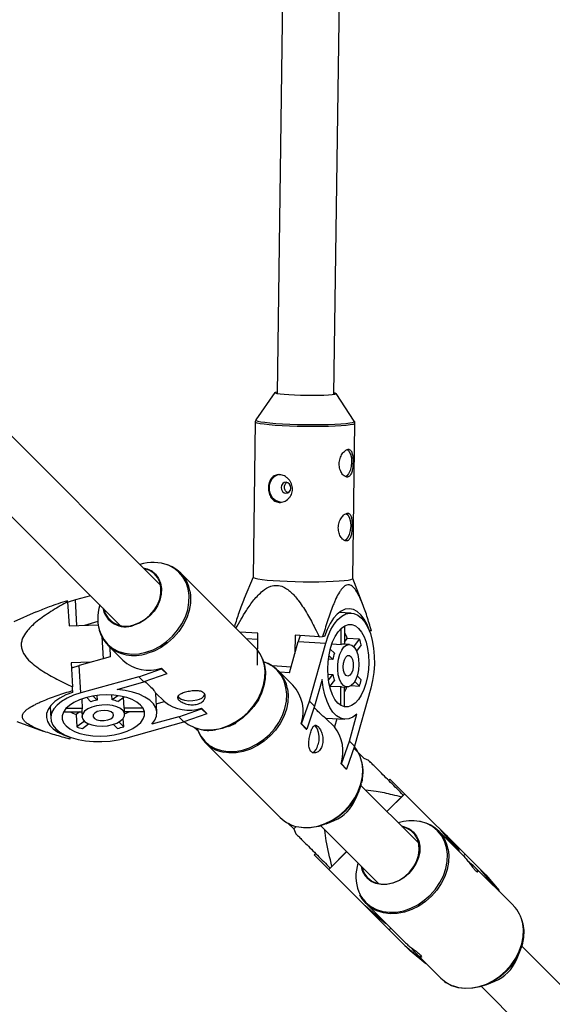
# Model space of a CAD drawing. Units: millimetres. Extents: x -4350 to 4350, y -4350 to 4350.
# Drawn here: x 1742 to 1891, y -1888 to -1611 of the extents above; entities that cross this region are included whole.
import ezdxf

# ---------------------------------------------------------------- set-up
doc = ezdxf.new("R2010")
doc.units = ezdxf.units.MM

msp = doc.modelspace()

# ---------------------------------------------------------------- linework, layer by layer
at = {"color": 7, "linetype": 'Continuous', "lineweight": 25}
for p, q in [((1824.74, -940.07), (1813.88, -1716.12)), ((1829.88, -1716.34), (1840.64, -947.79)), ((1781.17, -1769.86), (1622.81, -1611.5)), ((1611.5, -1622.81), (1769.86, -1781.17)), ((1813.3, -1715.83), (1807.97, -1723.46)), ((1835.58, -1723.84), (1830.47, -1716.07)), ((1807.77, -1724.07), (1807.16, -1767.62)), ((1807.98, -1723.44), (1807.97, -1723.46)), ((1835.16, -1768.02), (1835.77, -1724.46)), ((1835.58, -1723.84), (1835.57, -1723.82)), ((1807.73, -1787.36), (1786.79, -1766.43)), ((1807.16, -1767.61), (1804.63, -1773.65)), ((1838.1, -1775.63), (1835.16, -1768)), ((1755.09, -1774.55), (1755.48, -1781.3)), ((1761.52, -1772.84), (1757.25, -1774.03)), ((1746.23, -1777.42), (1739.97, -1780.15)), ((1834.75, -1777.73), (1831.33, -1777.53)), ((1763.54, -1780.12), (1759.8, -1781.17)), ((1755.48, -1781.3), (1763.65, -1781.05)), ((1808.54, -1783.35), (1803.41, -1783.05)), ((1831.87, -1786.6), (1831.89, -1782.04)), ((1832.84, -1781.35), (1832.82, -1786.44)), ((1839.83, -1782.74), (1839.81, -1782.74)), ((1840.37, -1782.67), (1839.83, -1782.74)), ((1808.41, -1792.32), (1808.54, -1783.35)), ((1817.38, -1794.46), (1819.82, -1785.72)), ((1818.95, -1783.96), (1818.88, -1789.09)), ((1825.7, -1784.36), (1818.95, -1783.96)), ((1820.36, -1784.04), (1819.82, -1785.72)), ((1819.82, -1785.72), (1827.55, -1786.17)), ((1825.7, -1784.36), (1826.69, -1784.35)), ((1827.23, -1784.28), (1826.69, -1784.35)), ((1832.82, -1785.92), (1833.62, -1784.88)), ((1837.09, -1785.08), (1833.62, -1784.88)), ((1835.48, -1787.19), (1837.09, -1785.08)), ((1766.43, -1786.79), (1770.56, -1790.92)), ((1766.91, -1787.27), (1767.07, -1789.99)), ((1823, -1802.45), (1827.55, -1786.17)), ((1828.84, -1787.84), (1830.02, -1789.02)), ((1831.87, -1786.6), (1829.26, -1786.44)), ((1834.23, -1786.52), (1832.67, -1786.43)), ((1837.55, -1786.64), (1836.22, -1788.39)), ((1767.07, -1789.99), (1758.33, -1792.43)), ((1829.55, -1790.74), (1828.3, -1790.67)), ((1829.55, -1790.74), (1828.45, -1789.64)), ((1761.47, -1791.55), (1756.09, -1791.71)), ((1756.09, -1791.71), (1756.49, -1798.46)), ((1758.78, -1800.15), (1758.33, -1792.43)), ((1775.05, -1795.6), (1781.48, -1793.37)), ((1781.47, -1793.24), (1782.93, -1794.69)), ((1781.48, -1793.37), (1781.47, -1793.24)), ((1781.48, -1793.37), (1782.94, -1794.82)), ((1818.32, -1797.95), (1814.19, -1793.82)), ((1775.05, -1795.6), (1758.78, -1800.15)), ((1776.51, -1797.06), (1775.05, -1795.6)), ((1782.94, -1794.82), (1776.51, -1797.06)), ((1782.94, -1794.82), (1782.93, -1794.69)), ((1817.38, -1794.46), (1814.67, -1794.3)), ((1826.56, -1796.37), (1824.45, -1803.9)), ((1828.16, -1794.92), (1829.53, -1795)), ((1828.33, -1796.57), (1829.53, -1795)), ((1829.99, -1796.56), (1828.66, -1798.31)), ((1837.03, -1798.23), (1835.71, -1796.9)), ((1836.37, -1795.37), (1837.51, -1796.51)), ((1756.5, -1799.45), (1756.47, -1799.99)), ((1756.5, -1799.45), (1756.49, -1798.46)), ((1768.98, -1799.16), (1776.51, -1797.06)), ((1828.73, -1798.21), (1831.82, -1798.39)), ((1831.8, -1803.64), (1831.82, -1798.39)), ((1831.97, -1798.41), (1833.53, -1798.5)), ((1832.77, -1798.45), (1832.74, -1803.85)), ((1834.72, -1798.09), (1837.03, -1798.23)), ((1840.22, -1798.85), (1835.67, -1815.12)), ((1759.05, -1801.87), (1759.2, -1804.48)), ((1760.44, -1801.44), (1761.63, -1802.63)), ((1763.34, -1802.15), (1762.25, -1801.05)), ((1763.27, -1800.9), (1763.34, -1802.15)), ((1767.6, -1802.13), (1767.52, -1800.77)), ((1769.18, -1800.93), (1767.6, -1802.13)), ((1769.17, -1802.6), (1770.92, -1801.26)), ((1771, -1804.43), (1770.82, -1801.34)), ((1779.79, -1800.12), (1782.27, -1802.6)), ((1779.79, -1800.12), (1779.81, -1800.31)), ((1780.12, -1805.56), (1779.81, -1800.31)), ((1808.63, -1802.42), (1809.53, -1800.24)), ((1820.76, -1808.87), (1823, -1802.45)), ((1823, -1802.45), (1824.45, -1803.9)), ((1750.14, -1803.95), (1750.34, -1807.35)), ((1759.2, -1804.48), (1754.64, -1804.5)), ((1759.03, -1805.28), (1759.13, -1806.84)), ((1776.25, -1804.41), (1771, -1804.43)), ((1771.1, -1806.14), (1771.01, -1804.58)), ((1779.98, -1803.24), (1782.27, -1802.6)), ((1786.27, -1806.82), (1792.7, -1804.59)), ((1792.69, -1804.46), (1794.15, -1805.91)), ((1792.7, -1804.59), (1792.69, -1804.46)), ((1792.7, -1804.59), (1794.15, -1806.04)), ((1824.45, -1803.9), (1822.22, -1810.33)), ((1753.95, -1805.45), (1759.04, -1805.42)), ((1758.53, -1805.43), (1757.48, -1806.22)), ((1757.48, -1806.22), (1757.68, -1809.69)), ((1759.79, -1808.09), (1757.68, -1809.69)), ((1770.83, -1809.64), (1770.7, -1807.32)), ((1771.06, -1805.37), (1776.46, -1805.35)), ((1786.27, -1806.82), (1778.74, -1808.93)), ((1787.73, -1808.28), (1786.27, -1806.82)), ((1794.15, -1806.04), (1787.73, -1808.28)), ((1794.15, -1806.04), (1794.15, -1805.91)), ((1827.52, -1807.19), (1830, -1809.67)), ((1827.52, -1807.19), (1827.7, -1807.2)), ((1827.7, -1807.2), (1832.95, -1807.51)), ((1830.64, -1807.38), (1830, -1809.67)), ((1834.22, -1813.67), (1836.32, -1806.13)), ((1740.8, -1808.14), (1748.18, -1810.84)), ((1759.25, -1810.16), (1760.99, -1808.83)), ((1767.97, -1808.97), (1769.12, -1810.12)), ((1770.83, -1809.64), (1769.51, -1808.31)), ((1771.45, -1812.83), (1787.73, -1808.28)), ((1800.24, -1809.53), (1802.42, -1808.63)), ((1822.09, -1810.32), (1820.63, -1808.87)), ((1820.63, -1808.87), (1820.76, -1808.87)), ((1822.22, -1810.33), (1820.76, -1808.87)), ((1822.09, -1810.32), (1822.22, -1810.33)), ((1755.73, -1812.57), (1755.7, -1813.11)), ((1755.73, -1812.56), (1755.73, -1812.57)), ((1793.82, -1814.19), (1814.76, -1835.12)), ((1831.98, -1820.09), (1834.22, -1813.67)), ((1835.67, -1815.12), (1833.44, -1821.55)), ((1834.22, -1813.67), (1835.67, -1815.12)), ((1838.35, -1818.56), (1835.48, -1815.68)), ((1839.68, -1819.12), (1838.35, -1818.56)), ((1833.31, -1821.54), (1831.85, -1820.09)), ((1831.85, -1820.09), (1831.98, -1820.09)), ((1833.44, -1821.55), (1831.98, -1820.09)), ((1833.31, -1821.54), (1833.44, -1821.55)), ((1845.6, -1824.32), (1845.21, -1824.71)), ((1872.56, -1851.27), (1845.6, -1824.32)), ((1853.69, -1842.38), (1837.46, -1826.14)), ((1835.96, -1829.97), (1836.93, -1827.64)), ((1849.31, -1828.81), (1844.72, -1833.4)), ((1816.94, -1836.74), (1818.56, -1838.35)), ((1818.56, -1838.35), (1819.27, -1837.64)), ((1818.56, -1838.35), (1819.12, -1839.68)), ((1826.14, -1837.46), (1842.38, -1853.69)), ((1827.64, -1836.93), (1829.97, -1835.96)), ((1866.06, -1845.69), (1859.32, -1838.95)), ((1863.55, -1842.97), (1859.88, -1838.6)), ((1861.34, -1840.05), (1865.01, -1844.43)), ((1863.45, -1843.08), (1863.55, -1842.97)), ((1865.01, -1844.43), (1863.55, -1842.97)), ((1824.71, -1845.21), (1824.32, -1845.6)), ((1851.27, -1872.56), (1824.32, -1845.6)), ((1833.4, -1844.72), (1828.81, -1849.31)), ((1864.9, -1844.54), (1865.01, -1844.43)), ((1866.21, -1845.86), (1866.67, -1845.39)), ((1880.25, -1859.88), (1869.37, -1849.01)), ((1874.77, -1854.19), (1871.1, -1849.82)), ((1872.56, -1851.27), (1876.23, -1855.65)), ((1874.66, -1854.3), (1874.77, -1854.19)), ((1876.23, -1855.65), (1874.77, -1854.19)), ((1837, -1856.41), (1837.13, -1856.72)), ((1876.12, -1855.76), (1876.23, -1855.65)), ((1838.6, -1859.88), (1842.97, -1863.55)), ((1838.95, -1859.32), (1849.8, -1870.17)), ((1844.43, -1865.01), (1840.05, -1861.34)), ((1842.97, -1863.55), (1843.08, -1863.45)), ((1842.97, -1863.55), (1844.43, -1865.01)), ((1844.43, -1865.01), (1844.54, -1864.9)), ((1845.39, -1866.67), (1845.85, -1866.21)), ((1849.82, -1871.1), (1854.19, -1874.77)), ((1995.64, -1984.32), (1882.59, -1871.27)), ((1855.65, -1876.23), (1851.27, -1872.56)), ((1853.12, -1873.49), (1859.88, -1880.25)), ((1881.09, -1875.09), (1882.05, -1872.76)), ((1854.19, -1874.77), (1854.3, -1874.66)), ((1854.19, -1874.77), (1855.65, -1876.23)), ((1855.65, -1876.23), (1855.76, -1876.12)), ((1871.27, -1882.59), (1984.32, -1995.64)), ((1872.76, -1882.05), (1875.09, -1881.09))]:
    msp.add_line(p, q, dxfattribs=at)
at = {"color": 8, "linetype": 'Continuous', "lineweight": 25}
for p, q in [((1757.67, -1781.23), (1757.25, -1774.03)), ((1764.66, -1784.31), (1765.03, -1790.56)), ((1805.23, -1784.86), (1808.52, -1785.06)), ((1817.82, -1792.87), (1812.62, -1792.57)), ((1844.75, -1833.43), (1849.73, -1828.45)), ((1828.45, -1849.73), (1833.43, -1844.75))]:
    msp.add_line(p, q, dxfattribs=at)
at = {"color": 7, "linetype": 'Continuous', "lineweight": 25, "flags": 128}
for points in [[(1829.35, -1716.42), (1828.33, -1716.52), (1827.06, -1716.59), (1825.57, -1716.64), (1823.93, -1716.66), (1822.21, -1716.66), (1820.47, -1716.63), (1818.79, -1716.57), (1817.24, -1716.48), (1815.88, -1716.38), (1814.76, -1716.26), (1813.94, -1716.13), (1813.44, -1715.99), (1813.29, -1715.86), (1813.48, -1715.72), (1813.89, -1715.63)], [(1829.89, -1715.85), (1830.12, -1715.91), (1830.45, -1716.04), (1830.43, -1716.18), (1830.05, -1716.31), (1829.35, -1716.42)], [(1833.53, -1731.8), (1833.55, -1731.81), (1834.08, -1732.3), (1834.5, -1733.11), (1834.76, -1734.16), (1834.84, -1735.35), (1834.73, -1736.56), (1834.44, -1737.68), (1833.99, -1738.59), (1833.45, -1739.21), (1833.11, -1739.4)], [(1815.06, -1742.45), (1815.15, -1743.05), (1815.44, -1743.57), (1815.87, -1743.93), (1816.38, -1744.07), (1816.9, -1743.99), (1817.34, -1743.68), (1817.64, -1743.19), (1817.75, -1742.61), (1817.66, -1742.01), (1817.37, -1741.49), (1816.94, -1741.13), (1816.43, -1740.98), (1815.91, -1741.07), (1815.47, -1741.38), (1815.17, -1741.86), (1815.06, -1742.45)], [(1833.28, -1749.75), (1833.3, -1749.76), (1833.83, -1750.24), (1834.25, -1751.05), (1834.51, -1752.1), (1834.59, -1753.29), (1834.47, -1754.5), (1834.18, -1755.62), (1833.74, -1756.53), (1833.2, -1757.15), (1832.86, -1757.35)], [(1776.29, -1764.98), (1777.38, -1765.26), (1778.7, -1765.9), (1779.8, -1766.82), (1780.65, -1767.98), (1781.2, -1769.34), (1781.46, -1770.85), (1781.39, -1772.45), (1781, -1774.08), (1780.32, -1775.67), (1779.36, -1777.17), (1778.16, -1778.51), (1776.77, -1779.65), (1775.24, -1780.53), (1773.64, -1781.14)], [(1773.65, -1781), (1775.28, -1780.39), (1776.82, -1779.48), (1778.21, -1778.31), (1779.39, -1776.93), (1780.33, -1775.4), (1780.97, -1773.78), (1781.29, -1772.13), (1781.28, -1770.53), (1780.94, -1769.04), (1780.28, -1767.72), (1779.34, -1766.62), (1778.14, -1765.79), (1776.73, -1765.26), (1776.53, -1765.22)], [(1807.16, -1767.62), (1807.27, -1767.76), (1807.73, -1767.94), (1808.53, -1768.12), (1809.67, -1768.28), (1811.1, -1768.44), (1812.79, -1768.58), (1814.7, -1768.7), (1816.77, -1768.8), (1818.96, -1768.87), (1821.21, -1768.91), (1823.46, -1768.93), (1825.64, -1768.92), (1827.71, -1768.88), (1829.61, -1768.81), (1831.29, -1768.71), (1832.71, -1768.6), (1833.83, -1768.46), (1834.62, -1768.31), (1835.06, -1768.14), (1835.16, -1768.02)], [(1757.25, -1774.03), (1755.24, -1774.69), (1755.1, -1774.75)], [(1839.83, -1782.74), (1839.17, -1780.96), (1838.37, -1779.44), (1837.45, -1778.21), (1836.43, -1777.3), (1835.34, -1776.72), (1834.21, -1776.51), (1833.05, -1776.65), (1831.91, -1777.15), (1830.8, -1777.99), (1829.75, -1779.15), (1828.79, -1780.62), (1827.94, -1782.34), (1827.23, -1784.28)], [(1827.55, -1786.17), (1828.21, -1784.16), (1829.01, -1782.36), (1829.93, -1780.8), (1830.95, -1779.53), (1832.04, -1778.59), (1833.18, -1777.98), (1834.33, -1777.73), (1835.47, -1777.85), (1836.58, -1778.33), (1837.62, -1779.16), (1838.56, -1780.31), (1839.39, -1781.77), (1840.09, -1783.49), (1840.63, -1785.43), (1841, -1787.55), (1841.2, -1789.79), (1841.22, -1792.09), (1841.06, -1794.41), (1840.73, -1796.68), (1840.22, -1798.85)], [(1838.85, -1797.48), (1838.27, -1799.22), (1837.55, -1800.76), (1836.72, -1802.04), (1835.81, -1803.04), (1834.84, -1803.72), (1833.83, -1804.06), (1832.83, -1804.04), (1831.87, -1803.68), (1830.96, -1802.98), (1830.14, -1801.95), (1829.44, -1800.65), (1828.87, -1799.09), (1828.45, -1797.33), (1828.2, -1795.43), (1828.12, -1793.44), (1828.22, -1791.42), (1828.48, -1789.44), (1828.92, -1787.54), (1829.5, -1785.8), (1830.22, -1784.26), (1831.04, -1782.97), (1831.96, -1781.98), (1832.93, -1781.3), (1833.93, -1780.96), (1834.93, -1780.98), (1835.9, -1781.34), (1836.81, -1782.04), (1837.63, -1783.07), (1838.33, -1784.37), (1838.9, -1785.93), (1839.32, -1787.68), (1839.57, -1789.59), (1839.65, -1791.58), (1839.55, -1793.6), (1839.28, -1795.58), (1838.85, -1797.48)], [(1832.83, -1783.16), (1833.23, -1783.93), (1833.62, -1784.88)], [(1836.45, -1795.08), (1836, -1796.34), (1835.41, -1797.37), (1834.72, -1798.09), (1833.98, -1798.46), (1833.24, -1798.45), (1832.54, -1798.07), (1831.92, -1797.35), (1831.42, -1796.31), (1831.08, -1795.04), (1830.92, -1793.61), (1830.94, -1792.11), (1831.14, -1790.64), (1831.52, -1789.28), (1832.05, -1788.13), (1832.69, -1787.25), (1833.41, -1786.7), (1834.16, -1786.52), (1834.89, -1786.71), (1835.55, -1787.27), (1836.12, -1788.15), (1836.54, -1789.32), (1836.79, -1790.68), (1836.86, -1792.15), (1836.75, -1793.65), (1836.45, -1795.08)], [(1809.77, -1790.55), (1809.77, -1790.56), (1810.35, -1792.31), (1810.62, -1794.2), (1810.58, -1796.17), (1810.22, -1798.19), (1809.55, -1800.19), (1808.6, -1802.14), (1807.37, -1803.98), (1805.92, -1805.66), (1804.26, -1807.16), (1802.44, -1808.42), (1800.51, -1809.42), (1798.51, -1810.13), (1796.62, -1810.52)], [(1835.13, -1793.75), (1834.78, -1794.61), (1834.31, -1795.19), (1833.78, -1795.41), (1833.27, -1795.23), (1832.84, -1794.69), (1832.55, -1793.85), (1832.44, -1792.83), (1832.53, -1791.77), (1832.8, -1790.81), (1833.21, -1790.08), (1833.72, -1789.67), (1834.25, -1789.65), (1834.73, -1790.02), (1835.09, -1790.72), (1835.29, -1791.66), (1835.31, -1792.72), (1835.13, -1793.75)], [(1756.18, -1793.14), (1756.31, -1793.09), (1758.33, -1792.43)], [(1836.32, -1806.13), (1835.19, -1806.96), (1834.02, -1807.42), (1832.85, -1807.5), (1831.7, -1807.21), (1830.61, -1806.55), (1829.59, -1805.54), (1828.69, -1804.2), (1827.92, -1802.57), (1827.29, -1800.69), (1826.84, -1798.61), (1826.56, -1796.37)], [(1778.74, -1808.93), (1779.56, -1807.79), (1780.02, -1806.63), (1780.11, -1805.45), (1779.82, -1804.31), (1779.16, -1803.21), (1778.15, -1802.2), (1776.81, -1801.3), (1775.18, -1800.52), (1773.3, -1799.9), (1771.21, -1799.44), (1768.98, -1799.16)], [(1831.97, -1798.41), (1831.94, -1798.41), (1831.82, -1798.39)], [(1833.4, -1798.49), (1833.17, -1799.09), (1832.76, -1799.99)], [(1756.47, -1799.99), (1754.57, -1800.73), (1752.9, -1801.6), (1751.49, -1802.58), (1750.39, -1803.64), (1749.62, -1804.76), (1749.19, -1805.91), (1749.13, -1807.06), (1749.42, -1808.19), (1750.06, -1809.27), (1751.04, -1810.27), (1752.34, -1811.16), (1753.91, -1811.94), (1755.73, -1812.57)], [(1758.78, -1800.15), (1756.77, -1800.81), (1754.96, -1801.61), (1753.41, -1802.54), (1752.14, -1803.56), (1751.19, -1804.65), (1750.59, -1805.78), (1750.34, -1806.94), (1750.46, -1808.08), (1750.93, -1809.18), (1751.76, -1810.22), (1752.92, -1811.17), (1754.37, -1812), (1756.09, -1812.69), (1758.04, -1813.23), (1760.15, -1813.61), (1762.39, -1813.81), (1764.7, -1813.83), (1767.02, -1813.67), (1769.29, -1813.33), (1771.45, -1812.83)], [(1770.08, -1811.46), (1771.82, -1810.87), (1773.36, -1810.16), (1774.65, -1809.33), (1775.65, -1808.41), (1776.33, -1807.44), (1776.66, -1806.44), (1776.65, -1805.44), (1776.28, -1804.47), (1775.58, -1803.56), (1774.56, -1802.75), (1773.25, -1802.04), (1771.7, -1801.47), (1769.94, -1801.06), (1768.04, -1800.8), (1766.05, -1800.72), (1764.03, -1800.82), (1762.04, -1801.09), (1760.15, -1801.52), (1758.41, -1802.11), (1756.87, -1802.82), (1755.58, -1803.65), (1754.58, -1804.56), (1753.9, -1805.54), (1753.57, -1806.54), (1753.58, -1807.54), (1753.95, -1808.51), (1754.65, -1809.41), (1755.67, -1810.23), (1756.98, -1810.94), (1758.53, -1811.51), (1760.29, -1811.92), (1762.19, -1812.17), (1764.18, -1812.25), (1766.2, -1812.16), (1768.19, -1811.89), (1770.08, -1811.46)], [(1786.03, -1801.08), (1786.28, -1801.4), (1786.96, -1801.87), (1787.93, -1802.19), (1789.08, -1802.34), (1790.29, -1802.31), (1791.46, -1802.08)], [(1767.68, -1809.06), (1768.95, -1808.6), (1769.97, -1808.01), (1770.69, -1807.33), (1771.06, -1806.59), (1771.06, -1805.84), (1770.68, -1805.14), (1769.95, -1804.52), (1768.92, -1804.03), (1767.65, -1803.69), (1766.22, -1803.52), (1764.72, -1803.54), (1763.24, -1803.75), (1761.89, -1804.13), (1760.73, -1804.66), (1759.85, -1805.3), (1759.31, -1806.02), (1759.12, -1806.76), (1759.32, -1807.49), (1759.87, -1808.16), (1760.76, -1808.72), (1761.92, -1809.14), (1763.28, -1809.4), (1764.76, -1809.47), (1766.26, -1809.35), (1767.68, -1809.06)], [(1766.36, -1807.73), (1767.22, -1807.38), (1767.8, -1806.91), (1768.01, -1806.39), (1767.83, -1805.88), (1767.29, -1805.45), (1766.45, -1805.16), (1765.44, -1805.05), (1764.38, -1805.13), (1763.41, -1805.4), (1762.68, -1805.82), (1762.28, -1806.32), (1762.26, -1806.85), (1762.62, -1807.33), (1763.33, -1807.7), (1764.27, -1807.9), (1765.33, -1807.91), (1766.36, -1807.73)], [(1771.01, -1804.58), (1771.01, -1804.55), (1771, -1804.43)], [(1755.77, -1805.44), (1756.54, -1805.84), (1757.48, -1806.22)], [(1771.1, -1806), (1771.7, -1805.77), (1772.6, -1805.37)], [(1824.37, -1809.32), (1824.68, -1809.56), (1825.15, -1810.25), (1825.48, -1811.21), (1825.63, -1812.36), (1825.59, -1813.58), (1825.37, -1814.75)], [(1837.53, -1825.9), (1836.81, -1827.9), (1835.81, -1829.83), (1834.55, -1831.65), (1833.06, -1833.31), (1831.37, -1834.77), (1829.53, -1835.99), (1827.59, -1836.95), (1825.58, -1837.61), (1823.57, -1837.97), (1821.59, -1838.02), (1820.81, -1837.94)], [(1848.81, -1837.5), (1849.71, -1837.72), (1851.05, -1838.32), (1852.19, -1839.2), (1853.07, -1840.33), (1853.67, -1841.67), (1853.96, -1843.16), (1853.94, -1844.76), (1853.6, -1846.38), (1852.95, -1847.98), (1852.03, -1849.49), (1850.86, -1850.86), (1849.49, -1852.03), (1847.98, -1852.95), (1846.38, -1853.6), (1844.76, -1853.94), (1843.16, -1853.96), (1841.67, -1853.67), (1840.33, -1853.07), (1839.2, -1852.19)], [(1839.35, -1852.08), (1840.5, -1852.97), (1841.87, -1853.56), (1843.39, -1853.83), (1845, -1853.77), (1846.65, -1853.38), (1848.26, -1852.68), (1849.76, -1851.69), (1851.1, -1850.45), (1852.21, -1849.02), (1853.07, -1847.46), (1853.62, -1845.83), (1853.84, -1844.19), (1853.74, -1842.61), (1853.3, -1841.16), (1852.56, -1839.9), (1851.54, -1838.87), (1850.27, -1838.13), (1849.05, -1837.74)], [(1838.95, -1859.32), (1837.81, -1857.92), (1837.18, -1856.83)], [(1841.48, -1861.11), (1840.34, -1860.46), (1838.95, -1859.32)], [(1882.56, -1863.76), (1882.91, -1864.98), (1883.15, -1866.87), (1883.08, -1868.85), (1882.7, -1870.87), (1882.01, -1872.87), (1881.03, -1874.81), (1879.79, -1876.64), (1878.31, -1878.31), (1876.64, -1879.79), (1874.81, -1881.03), (1872.87, -1882.01), (1870.87, -1882.7), (1868.85, -1883.08), (1866.87, -1883.15), (1864.98, -1882.91), (1863.22, -1882.35)]]:
    msp.add_lwpolyline(points, dxfattribs=at)
at = {"color": 8, "linetype": 'Continuous', "lineweight": 25, "flags": 128}
for points in [[(1835.77, -1724.46), (1835.67, -1724.58), (1835.23, -1724.75), (1834.44, -1724.9), (1833.32, -1725.04), (1831.9, -1725.16), (1830.22, -1725.25), (1828.32, -1725.32), (1826.25, -1725.36), (1824.06, -1725.37), (1821.82, -1725.36), (1819.57, -1725.31), (1817.38, -1725.24), (1815.31, -1725.14), (1813.4, -1725.02), (1811.71, -1724.88), (1810.28, -1724.73), (1809.14, -1724.56), (1808.34, -1724.38), (1807.88, -1724.21), (1807.77, -1724.07)], [(1807.97, -1723.46), (1807.96, -1723.47), (1808.06, -1723.65), (1808.51, -1723.83), (1809.31, -1724), (1810.43, -1724.16), (1811.84, -1724.32), (1813.51, -1724.46), (1815.4, -1724.57), (1817.45, -1724.67), (1819.61, -1724.74), (1821.83, -1724.79), (1824.04, -1724.8), (1826.2, -1724.79), (1828.25, -1724.75), (1830.12, -1724.68), (1831.78, -1724.59), (1833.18, -1724.47), (1834.29, -1724.34), (1835.07, -1724.19), (1835.51, -1724.02), (1835.59, -1723.85), (1835.58, -1723.84)], [(1777.09, -1788.72), (1779.09, -1788.01), (1781.03, -1787.01), (1782.84, -1785.74), (1784.5, -1784.25), (1785.96, -1782.57), (1787.18, -1780.73), (1788.14, -1778.78), (1788.8, -1776.77), (1789.16, -1774.76), (1789.21, -1772.78), (1788.94, -1770.9), (1788.36, -1769.14), (1787.48, -1767.57), (1786.33, -1766.21), (1784.94, -1765.1), (1783.39, -1764.3)], [(1789.46, -1771.74), (1789.6, -1772.98), (1789.56, -1774.98), (1789.19, -1777.02), (1788.52, -1779.05), (1787.55, -1781.02), (1786.32, -1782.88), (1784.84, -1784.59), (1783.16, -1786.1), (1781.32, -1787.37), (1779.37, -1788.38), (1777.34, -1789.11)], [(1764.37, -1783.57), (1764.38, -1783.6), (1765.26, -1785.17), (1766.41, -1786.53), (1767.8, -1787.64), (1769.41, -1788.47), (1771.19, -1789), (1773.09, -1789.22), (1775.08, -1789.13), (1777.09, -1788.72)], [(1791.44, -1810.12), (1791.67, -1810.73), (1792.5, -1812.33), (1793.61, -1813.73), (1794.96, -1814.88), (1796.54, -1815.75), (1798.29, -1816.33), (1800.18, -1816.6), (1802.15, -1816.56), (1804.17, -1816.2), (1806.17, -1815.53), (1808.12, -1814.58), (1809.96, -1813.35), (1811.65, -1811.9), (1813.14, -1810.24), (1814.4, -1808.42), (1815.4, -1806.49), (1816.11, -1804.49), (1816.52, -1802.47), (1816.62, -1800.49), (1816.4, -1798.58), (1815.86, -1796.8), (1815.03, -1795.2), (1813.93, -1793.8), (1812.57, -1792.66), (1810.99, -1791.78), (1810.11, -1791.44)], [(1798.28, -1810.04), (1800.3, -1809.32), (1802.26, -1808.31), (1804.1, -1807.03), (1805.77, -1805.52), (1807.25, -1803.81), (1808.49, -1801.95), (1809.45, -1799.98), (1810.13, -1797.95), (1810.49, -1795.91), (1810.54, -1793.91), (1810.37, -1792.53)], [(1816.84, -1799.02), (1817.01, -1800.69), (1816.92, -1802.7), (1816.5, -1804.74), (1815.78, -1806.76), (1814.77, -1808.72), (1813.49, -1810.56), (1811.98, -1812.23), (1810.27, -1813.71), (1808.41, -1814.95), (1806.44, -1815.91), (1804.41, -1816.59), (1802.37, -1816.95), (1800.37, -1817), (1798.95, -1816.82)], [(1820.01, -1837.78), (1821.31, -1837.93), (1823.31, -1837.89), (1825.35, -1837.52), (1827.38, -1836.85), (1829.35, -1835.88), (1831.21, -1834.64), (1832.91, -1833.17), (1834.42, -1831.49), (1835.7, -1829.65), (1836.71, -1827.69), (1837.44, -1825.67), (1837.85, -1823.63), (1837.95, -1821.62), (1837.76, -1819.9)], [(1838.83, -1858.96), (1840.21, -1860.08), (1841.8, -1860.94), (1843.56, -1861.49), (1845.46, -1861.74), (1847.44, -1861.67), (1849.46, -1861.29), (1851.46, -1860.6), (1853.4, -1859.62), (1855.23, -1858.38), (1856.9, -1856.9), (1858.38, -1855.23), (1859.62, -1853.4), (1860.6, -1851.46), (1861.29, -1849.46), (1861.67, -1847.44), (1861.74, -1845.46), (1861.49, -1843.56), (1860.94, -1841.8), (1860.08, -1840.21), (1858.96, -1838.83), (1857.58, -1837.7), (1855.99, -1836.85), (1854.22, -1836.29), (1853.86, -1836.22)], [(1861.96, -1844.1), (1862.13, -1845.66), (1862.06, -1847.66), (1861.67, -1849.7), (1860.98, -1851.73), (1859.99, -1853.69), (1858.73, -1855.54), (1857.24, -1857.24), (1855.54, -1858.73), (1853.69, -1859.99), (1851.73, -1860.98), (1849.7, -1861.67), (1847.66, -1862.06), (1845.66, -1862.13), (1843.74, -1861.88), (1841.95, -1861.32), (1841.48, -1861.11)], [(1859.88, -1880.25), (1861.28, -1881.39), (1862.89, -1882.26), (1864.67, -1882.82), (1866.59, -1883.07), (1868.6, -1883), (1870.64, -1882.61), (1872.66, -1881.91), (1874.63, -1880.92), (1876.48, -1879.66), (1878.17, -1878.17), (1879.66, -1876.48), (1880.92, -1874.63), (1881.91, -1872.66), (1882.61, -1870.64), (1883, -1868.6), (1883.07, -1866.59), (1882.88, -1864.95)]]:
    msp.add_lwpolyline(points, dxfattribs=at)
at = {"color": 7, "linetype": 'Continuous', "lineweight": 25}
for centre, radius, start, end in [((1815.24, -1742.33), 3.56, 100.4971, 182.7167), ((1815.45, -1742.81), 3.79, 175.1508, 264.7672), ((1779.11, -1775.53), 12.02, 69.1328, 107.9419), ((1780.05, -1773.18), 9.52, 8.6596, 80.3649), ((1747.56, -1776.03), 7.68, 11.1249, 13.1832), ((1775.55, -1779.1), 12.03, 162.1222, 201.8076), ((1771.33, -1775.1), 6.47, 190.6338, 290.8793), ((1771.39, -1775.09), 6.34, 193.1749, 290.9452), ((1773.15, -1780.09), 9.48, 194.7524, 260.3958), ((1823.18, -1790.07), 14.78, 13.4232, 19.7423), ((1800.75, -1794.19), 9.77, 9.8053, 44.3957), ((1832.59, -1788.02), 1.6, 87.1434, 116.7077), ((1777.99, -1782.77), 11.03, 227.6483, 288.4121), ((1807.44, -1800.58), 9.52, 9.3931, 73.7723), ((1839.3, -1792.54), 9.92, 159.2422, 169.5321), ((1837.02, -1793.62), 7.62, 190.4419, 202.7236), ((1818.74, -1792.19), 19.27, 341.7395, 347.0349), ((1810.49, -1805.32), 10.75, 340.7037, 43.2359), ((1765.15, -1811.91), 9.92, 100.4679, 110.7578), ((1766.22, -1809.62), 7.62, 67.2764, 79.5581), ((1791.16, -1799.35), 2.75, 276.2961, 334.3769), ((1760.63, -1805.2), 1.6, 153.2923, 182.8566), ((1773.42, -1804.36), 3.19, 341.9028, 347.7528), ((1789.2, -1793.84), 11.17, 231.6523, 288.1862), ((1831.75, -1800.82), 3.19, 282.2472, 288.0972), ((1762.68, -1795.78), 14.78, 250.2577, 256.5768), ((1764.79, -1791.34), 19.27, 282.9651, 288.2605), ((1794.24, -1800.64), 9.88, 230.1057, 260.4659), ((1821.24, -1816.6), 11.17, 341.8138, 38.3477), ((1800.52, -1807.51), 9.44, 201.5026, 260.4259), ((1822.63, -1814.45), 2.75, 295.6231, 353.7039), ((1828.04, -1821.62), 9.87, 10.0592, 39.9067), ((1825.63, -1825.63), 11.2, 292.7568, 337.2432), ((1821.6, -1828.13), 9.78, 225.6159, 260.6477), ((1851.73, -1848.95), 12.9, 80.49, 107.1245), ((1852.59, -1845.68), 9.51, 9.6158, 79.275), ((1848.13, -1851.63), 12.09, 162.198, 201.0801), ((1843.65, -1847.83), 6.23, 189.095, 224.41), ((1843.69, -1847.83), 6.07, 191.6515, 224.449), ((1873.27, -1866.72), 9.77, 10.4253, 44.3808), ((1870.76, -1870.76), 11.2, 292.7582, 337.2418)]:
    msp.add_arc(centre, radius, start, end, dxfattribs=at)
at = {"color": 8, "linetype": 'Continuous', "lineweight": 25}
for centre, radius, start, end in [((1773.75, -1776.81), 12.81, 260.1647, 286.2795), ((1794.68, -1797.72), 12.83, 260.6547, 286.2663), ((1845.44, -1852.4), 9.31, 202.6222, 224.7886)]:
    msp.add_arc(centre, radius, start, end, dxfattribs=at)
at = {"color": 7, "linetype": 'Continuous', "lineweight": 25}
for points, knots in [([(1808.06, -1723.37), (1808, -1723.43), (1807.85, -1723.58), (1807.81, -1723.88), (1807.78, -1724.05)], [0, 0, 0, 0, 0.404129, 1, 1, 1, 1]), ([(1835.74, -1724.47), (1835.75, -1724.41), (1835.79, -1724.18), (1835.64, -1723.89), (1835.52, -1723.77), (1835.5, -1723.74)], [0, 0, 0, 0, 0.187957, 0.809303, 1, 1, 1, 1]), ([(1833.82, -1731.75), (1833.69, -1731.76), (1833.56, -1731.8), (1833.29, -1731.93), (1833.14, -1732.02), (1832.86, -1732.24), (1832.72, -1732.38), (1832.45, -1732.68), (1832.32, -1732.85), (1832.08, -1733.23), (1831.96, -1733.43), (1831.76, -1733.87), (1831.67, -1734.1), (1831.52, -1734.58), (1831.46, -1734.83), (1831.38, -1735.33), (1831.35, -1735.59), (1831.35, -1736.1), (1831.36, -1736.36), (1831.43, -1736.85), (1831.48, -1737.09), (1831.62, -1737.55), (1831.7, -1737.77), (1831.89, -1738.18), (1832, -1738.37), (1832.24, -1738.71), (1832.37, -1738.86), (1832.63, -1739.12), (1832.77, -1739.23), (1833.04, -1739.4), (1833.18, -1739.46), (1833.45, -1739.53), (1833.59, -1739.54), (1833.84, -1739.51), (1833.96, -1739.47), (1834.19, -1739.33), (1834.29, -1739.24), (1834.49, -1739.02), (1834.58, -1738.88), (1834.73, -1738.57), (1834.8, -1738.4), (1834.92, -1738.01), (1834.97, -1737.8), (1835.06, -1737.36), (1835.1, -1737.13), (1835.16, -1736.64), (1835.18, -1736.39), (1835.21, -1735.89), (1835.22, -1735.63), (1835.23, -1735.12), (1835.23, -1734.86), (1835.21, -1734.37), (1835.19, -1734.13), (1835.15, -1733.67), (1835.12, -1733.46), (1835.04, -1733.06), (1834.99, -1732.87), (1834.88, -1732.54), (1834.82, -1732.39), (1834.67, -1732.14), (1834.59, -1732.03), (1834.4, -1731.87), (1834.3, -1731.81), (1834.07, -1731.74), (1833.95, -1731.73), (1833.82, -1731.75)], [0, 0, 0, 0, 0.03125, 0.03125, 0.0625, 0.0625, 0.09375, 0.09375, 0.125, 0.125, 0.15625, 0.15625, 0.1875, 0.1875, 0.21875, 0.21875, 0.25, 0.25, 0.28125, 0.28125, 0.3125, 0.3125, 0.34375, 0.34375, 0.375, 0.375, 0.40625, 0.40625, 0.4375, 0.4375, 0.46875, 0.46875, 0.5, 0.5, 0.53125, 0.53125, 0.5625, 0.5625, 0.59375, 0.59375, 0.625, 0.625, 0.65625, 0.65625, 0.6875, 0.6875, 0.71875, 0.71875, 0.75, 0.75, 0.78125, 0.78125, 0.8125, 0.8125, 0.84375, 0.84375, 0.875, 0.875, 0.90625, 0.90625, 0.9375, 0.9375, 0.96875, 0.96875, 1, 1, 1, 1]), ([(1818.23, -1742.92), (1818.22, -1743.18), (1818.19, -1743.43), (1818.09, -1743.92), (1818.01, -1744.17), (1817.8, -1744.63), (1817.68, -1744.85), (1817.4, -1745.26), (1817.23, -1745.45), (1816.88, -1745.8), (1816.69, -1745.95), (1816.29, -1746.22), (1816.07, -1746.33), (1815.64, -1746.5), (1815.41, -1746.57), (1814.96, -1746.64), (1814.74, -1746.65), (1814.29, -1746.63), (1814.07, -1746.59), (1813.65, -1746.46), (1813.45, -1746.37), (1813.07, -1746.15), (1812.89, -1746.02), (1812.56, -1745.71), (1812.41, -1745.54), (1812.14, -1745.15), (1812.02, -1744.95), (1811.81, -1744.51), (1811.72, -1744.27), (1811.59, -1743.79), (1811.54, -1743.55), (1811.47, -1743.04), (1811.45, -1742.78), (1811.46, -1742.27), (1811.48, -1742.02), (1811.56, -1741.52), (1811.62, -1741.28), (1811.77, -1740.82), (1811.86, -1740.6), (1812.08, -1740.2), (1812.21, -1740.02), (1812.49, -1739.68), (1812.64, -1739.53), (1812.98, -1739.28), (1813.16, -1739.17), (1813.55, -1739), (1813.75, -1738.94), (1814.18, -1738.86), (1814.4, -1738.85), (1814.84, -1738.88), (1815.07, -1738.92), (1815.51, -1739.04), (1815.74, -1739.13), (1816.17, -1739.34), (1816.38, -1739.47), (1816.78, -1739.77), (1816.96, -1739.94), (1817.3, -1740.31), (1817.46, -1740.52), (1817.73, -1740.95), (1817.85, -1741.18), (1818.04, -1741.65), (1818.11, -1741.9), (1818.21, -1742.4), (1818.23, -1742.66), (1818.23, -1742.92)], [0, 0, 0, 0, 0.03125, 0.03125, 0.0625, 0.0625, 0.09375, 0.09375, 0.125, 0.125, 0.15625, 0.15625, 0.1875, 0.1875, 0.21875, 0.21875, 0.25, 0.25, 0.28125, 0.28125, 0.3125, 0.3125, 0.34375, 0.34375, 0.375, 0.375, 0.40625, 0.40625, 0.4375, 0.4375, 0.46875, 0.46875, 0.5, 0.5, 0.53125, 0.53125, 0.5625, 0.5625, 0.59375, 0.59375, 0.625, 0.625, 0.65625, 0.65625, 0.6875, 0.6875, 0.71875, 0.71875, 0.75, 0.75, 0.78125, 0.78125, 0.8125, 0.8125, 0.84375, 0.84375, 0.875, 0.875, 0.90625, 0.90625, 0.9375, 0.9375, 0.96875, 0.96875, 1, 1, 1, 1]), ([(1815.97, -1742.34), (1815.99, -1742.17), (1816.02, -1741.82), (1816.24, -1741.39), (1816.45, -1741.12), (1816.61, -1741.05), (1816.64, -1741.04)], [0, 0, 0, 0, 0.3126, 0.625076, 0.940761, 1, 1, 1, 1]), ([(1817.01, -1743.91), (1816.95, -1743.9), (1816.73, -1743.86), (1816.43, -1743.62), (1816.14, -1743.22), (1815.99, -1742.77), (1815.98, -1742.46), (1815.97, -1742.34)], [0, 0, 0, 0, 0.108521, 0.344768, 0.584181, 0.825494, 1, 1, 1, 1]), ([(1833.57, -1749.69), (1833.44, -1749.71), (1833.31, -1749.75), (1833.04, -1749.88), (1832.89, -1749.97), (1832.61, -1750.19), (1832.47, -1750.32), (1832.2, -1750.62), (1832.07, -1750.8), (1831.82, -1751.17), (1831.71, -1751.37), (1831.5, -1751.81), (1831.41, -1752.04), (1831.27, -1752.52), (1831.21, -1752.77), (1831.12, -1753.28), (1831.1, -1753.53), (1831.09, -1754.04), (1831.11, -1754.3), (1831.18, -1754.79), (1831.23, -1755.03), (1831.37, -1755.5), (1831.45, -1755.72), (1831.64, -1756.12), (1831.75, -1756.31), (1831.99, -1756.65), (1832.11, -1756.8), (1832.38, -1757.06), (1832.52, -1757.17), (1832.79, -1757.34), (1832.93, -1757.4), (1833.2, -1757.47), (1833.33, -1757.48), (1833.59, -1757.45), (1833.71, -1757.41), (1833.94, -1757.28), (1834.04, -1757.19), (1834.24, -1756.96), (1834.32, -1756.82), (1834.48, -1756.51), (1834.55, -1756.34), (1834.67, -1755.96), (1834.72, -1755.75), (1834.81, -1755.31), (1834.85, -1755.07), (1834.91, -1754.59), (1834.93, -1754.34), (1834.96, -1753.83), (1834.97, -1753.57), (1834.98, -1753.06), (1834.97, -1752.81), (1834.96, -1752.31), (1834.94, -1752.07), (1834.89, -1751.62), (1834.87, -1751.4), (1834.79, -1751), (1834.74, -1750.82), (1834.63, -1750.48), (1834.57, -1750.34), (1834.42, -1750.08), (1834.34, -1749.98), (1834.15, -1749.81), (1834.04, -1749.75), (1833.82, -1749.69), (1833.7, -1749.68), (1833.57, -1749.69)], [0, 0, 0, 0, 0.03125, 0.03125, 0.0625, 0.0625, 0.09375, 0.09375, 0.125, 0.125, 0.15625, 0.15625, 0.1875, 0.1875, 0.21875, 0.21875, 0.25, 0.25, 0.28125, 0.28125, 0.3125, 0.3125, 0.34375, 0.34375, 0.375, 0.375, 0.40625, 0.40625, 0.4375, 0.4375, 0.46875, 0.46875, 0.5, 0.5, 0.53125, 0.53125, 0.5625, 0.5625, 0.59375, 0.59375, 0.625, 0.625, 0.65625, 0.65625, 0.6875, 0.6875, 0.71875, 0.71875, 0.75, 0.75, 0.78125, 0.78125, 0.8125, 0.8125, 0.84375, 0.84375, 0.875, 0.875, 0.90625, 0.90625, 0.9375, 0.9375, 0.96875, 0.96875, 1, 1, 1, 1]), ([(1802.36, -1781.99), (1803.3, -1780.3), (1804.84, -1777.54), (1807.34, -1773.99), (1809.58, -1771.6), (1811.83, -1770.16), (1813.87, -1769.82), (1815.53, -1770.24), (1816.91, -1771.08), (1818.44, -1772.39), (1820.35, -1774.7), (1822.49, -1778.05), (1824.29, -1781.44), (1825.32, -1783.57), (1825.7, -1784.36)], [0, 0, 0, 0, 0.156609, 0.25633, 0.355548, 0.430572, 0.482869, 0.535089, 0.576519, 0.618086, 0.700073, 0.815762, 0.931657, 1, 1, 1, 1]), ([(1840.37, -1782.67), (1839.98, -1781.28), (1839.57, -1779.91), (1838.91, -1777.91), (1838.69, -1777.25), (1838.23, -1775.96), (1837.98, -1775.32), (1837.48, -1774.09), (1837.21, -1773.48), (1836.65, -1772.36), (1836.35, -1771.83), (1835.87, -1771.13), (1835.7, -1770.91), (1835.35, -1770.52), (1835.16, -1770.34), (1834.78, -1770.05), (1834.58, -1769.94), (1834.28, -1769.84), (1834.17, -1769.81), (1833.96, -1769.79), (1833.86, -1769.79), (1833.54, -1769.82), (1833.33, -1769.89), (1832.91, -1770.11), (1832.71, -1770.27), (1832.32, -1770.64), (1832.13, -1770.85), (1831.75, -1771.33), (1831.58, -1771.6), (1831.06, -1772.42), (1830.75, -1773.03), (1830.29, -1773.99), (1830.15, -1774.32), (1829.86, -1774.99), (1829.72, -1775.32), (1829.31, -1776.35), (1829.05, -1777.05), (1828.54, -1778.47), (1828.3, -1779.19), (1827.58, -1781.37), (1827.13, -1782.85), (1826.69, -1784.35)], [0, 0, 0, 0, 0.125, 0.125, 0.1875, 0.1875, 0.25, 0.25, 0.3125, 0.3125, 0.375, 0.375, 0.40625, 0.40625, 0.4375, 0.4375, 0.46875, 0.46875, 0.484375, 0.484375, 0.5, 0.5, 0.53125, 0.53125, 0.5625, 0.5625, 0.59375, 0.59375, 0.625, 0.625, 0.6875, 0.6875, 0.71875, 0.71875, 0.75, 0.75, 0.8125, 0.8125, 0.875, 0.875, 1, 1, 1, 1]), ([(1755.09, -1774.55), (1753.68, -1775.33), (1752.28, -1776.13), (1749.56, -1777.82), (1748.24, -1778.7), (1746.37, -1780.15), (1745.76, -1780.65), (1744.9, -1781.45), (1744.62, -1781.72), (1744.09, -1782.28), (1743.84, -1782.57), (1743.13, -1783.47), (1742.72, -1784.11), (1742.3, -1785.14), (1742.19, -1785.5), (1742.06, -1786.22), (1742.04, -1786.58), (1742.09, -1787.33), (1742.16, -1787.69), (1742.39, -1788.4), (1742.55, -1788.75), (1743.1, -1789.74), (1743.59, -1790.35), (1744.69, -1791.49), (1745.29, -1792), (1746.55, -1792.98), (1747.2, -1793.44), (1749.23, -1794.75), (1750.65, -1795.55), (1753.54, -1797.06), (1755.01, -1797.77), (1756.49, -1798.46)], [0, 0, 0, 0, 0.125, 0.125, 0.25, 0.25, 0.3125, 0.3125, 0.34375, 0.34375, 0.375, 0.375, 0.4375, 0.4375, 0.46875, 0.46875, 0.5, 0.5, 0.53125, 0.53125, 0.5625, 0.5625, 0.625, 0.625, 0.6875, 0.6875, 0.75, 0.75, 0.875, 0.875, 1, 1, 1, 1]), ([(1755.03, -1774.28), (1753.3, -1774.82), (1750.24, -1775.79), (1747.46, -1776.96), (1746.25, -1777.46)], [0, 0, 0, 0, 0.564964, 1, 1, 1, 1]), ([(1804.67, -1773.67), (1804.15, -1774.96), (1803.15, -1777.48), (1802.33, -1780.23), (1801.93, -1781.57)], [0, 0, 0, 0, 0.516474, 1, 1, 1, 1]), ([(1776.79, -1796.96), (1777.22, -1797.35), (1778.34, -1798.36), (1779.47, -1799.58), (1779.69, -1799.94), (1779.79, -1800.12)], [0, 0, 0, 0, 0.236964, 0.621675, 1, 1, 1, 1]), ([(1755.7, -1813.11), (1754.28, -1812.74), (1752.88, -1812.35), (1750.83, -1811.73), (1750.16, -1811.52), (1748.83, -1811.08), (1748.18, -1810.85), (1746.91, -1810.36), (1746.29, -1810.1), (1745.12, -1809.56), (1744.58, -1809.27), (1743.84, -1808.8), (1743.61, -1808.64), (1743.2, -1808.3), (1743.01, -1808.11), (1742.69, -1807.74), (1742.57, -1807.54), (1742.45, -1807.24), (1742.42, -1807.13), (1742.38, -1806.92), (1742.37, -1806.82), (1742.38, -1806.5), (1742.44, -1806.29), (1742.64, -1805.87), (1742.78, -1805.67), (1743.12, -1805.27), (1743.33, -1805.08), (1743.78, -1804.7), (1744.04, -1804.52), (1744.83, -1804), (1745.42, -1803.67), (1746.35, -1803.2), (1746.67, -1803.05), (1747.32, -1802.75), (1747.65, -1802.61), (1748.66, -1802.18), (1749.34, -1801.91), (1750.73, -1801.38), (1751.44, -1801.13), (1753.57, -1800.38), (1755.03, -1799.91), (1756.5, -1799.45)], [0, 0, 0, 0, 0.125, 0.125, 0.1875, 0.1875, 0.25, 0.25, 0.3125, 0.3125, 0.375, 0.375, 0.40625, 0.40625, 0.4375, 0.4375, 0.46875, 0.46875, 0.484375, 0.484375, 0.5, 0.5, 0.53125, 0.53125, 0.5625, 0.5625, 0.59375, 0.59375, 0.625, 0.625, 0.6875, 0.6875, 0.71875, 0.71875, 0.75, 0.75, 0.8125, 0.8125, 0.875, 0.875, 1, 1, 1, 1]), ([(1788.2, -1799.96), (1788.43, -1799.89), (1788.67, -1799.83), (1789.16, -1799.73), (1789.42, -1799.68), (1789.92, -1799.6), (1790.18, -1799.57), (1790.68, -1799.53), (1790.92, -1799.52), (1791.4, -1799.52), (1791.62, -1799.54), (1792.06, -1799.59), (1792.26, -1799.63), (1792.64, -1799.74), (1792.81, -1799.81), (1793.11, -1799.97), (1793.25, -1800.07), (1793.47, -1800.29), (1793.55, -1800.41), (1793.68, -1800.67), (1793.72, -1800.82), (1793.76, -1801.26), (1793.69, -1801.58), (1793.44, -1802.04), (1793.33, -1802.18), (1793.07, -1802.47), (1792.92, -1802.6), (1792.58, -1802.85), (1792.4, -1802.96), (1791.99, -1803.15), (1791.77, -1803.23), (1791.31, -1803.36), (1791.07, -1803.41), (1790.56, -1803.47), (1790.31, -1803.48), (1789.8, -1803.48), (1789.54, -1803.46), (1789.03, -1803.39), (1788.79, -1803.34), (1788.31, -1803.21), (1788.07, -1803.14), (1787.63, -1802.97), (1787.43, -1802.88), (1787.04, -1802.68), (1786.87, -1802.58), (1786.56, -1802.37), (1786.43, -1802.26), (1786.21, -1802.04), (1786.12, -1801.93), (1786, -1801.71), (1785.96, -1801.6), (1785.94, -1801.4), (1785.95, -1801.3), (1786.03, -1801.1), (1786.1, -1801), (1786.27, -1800.82), (1786.38, -1800.73), (1786.64, -1800.56), (1786.79, -1800.48), (1787.14, -1800.32), (1787.33, -1800.24), (1787.74, -1800.09), (1787.96, -1800.02), (1788.2, -1799.96)], [0, 0, 0, 0, 0.03125, 0.03125, 0.0625, 0.0625, 0.09375, 0.09375, 0.125, 0.125, 0.15625, 0.15625, 0.1875, 0.1875, 0.21875, 0.21875, 0.25, 0.25, 0.28125, 0.28125, 0.3125, 0.3125, 0.375, 0.375, 0.40625, 0.40625, 0.4375, 0.4375, 0.46875, 0.46875, 0.5, 0.5, 0.53125, 0.53125, 0.5625, 0.5625, 0.59375, 0.59375, 0.625, 0.625, 0.65625, 0.65625, 0.6875, 0.6875, 0.71875, 0.71875, 0.75, 0.75, 0.78125, 0.78125, 0.8125, 0.8125, 0.84375, 0.84375, 0.875, 0.875, 0.90625, 0.90625, 0.9375, 0.9375, 0.96875, 0.96875, 1, 1, 1, 1]), ([(1827.52, -1807.19), (1827.5, -1807.18), (1827.4, -1807.14), (1826.81, -1806.73), (1825.7, -1805.68), (1824.71, -1804.58), (1824.36, -1804.18)], [0, 0, 0, 0, 0.052486, 0.407838, 0.785106, 1, 1, 1, 1]), ([(1790.45, -1809.71), (1790.77, -1809.94), (1791.21, -1810.27), (1791.65, -1810.7), (1791.78, -1810.82)], [0, 0, 0, 0, 0.72256, 1, 1, 1, 1]), ([(1792.78, -1810.45), (1792.96, -1810.49), (1793.73, -1810.66), (1795.01, -1810.7), (1796.12, -1810.56), (1796.58, -1810.5)], [0, 0, 0, 0, 0.147781, 0.641477, 1, 1, 1, 1]), ([(1823.24, -1811.48), (1823.18, -1811.71), (1823.12, -1811.95), (1823.01, -1812.45), (1822.96, -1812.7), (1822.89, -1813.21), (1822.86, -1813.46), (1822.81, -1813.96), (1822.8, -1814.21), (1822.81, -1814.68), (1822.82, -1814.91), (1822.87, -1815.34), (1822.91, -1815.55), (1823.02, -1815.92), (1823.09, -1816.09), (1823.26, -1816.4), (1823.35, -1816.53), (1823.57, -1816.75), (1823.69, -1816.84), (1823.96, -1816.96), (1824.1, -1817), (1824.54, -1817.04), (1824.86, -1816.97), (1825.32, -1816.72), (1825.47, -1816.61), (1825.75, -1816.36), (1825.89, -1816.21), (1826.13, -1815.87), (1826.24, -1815.68), (1826.44, -1815.27), (1826.52, -1815.05), (1826.65, -1814.59), (1826.69, -1814.35), (1826.76, -1813.85), (1826.77, -1813.59), (1826.76, -1813.08), (1826.74, -1812.82), (1826.67, -1812.32), (1826.62, -1812.07), (1826.5, -1811.59), (1826.42, -1811.35), (1826.26, -1810.92), (1826.16, -1810.71), (1825.97, -1810.33), (1825.86, -1810.15), (1825.65, -1809.85), (1825.54, -1809.71), (1825.32, -1809.49), (1825.21, -1809.41), (1824.99, -1809.28), (1824.89, -1809.25), (1824.68, -1809.22), (1824.58, -1809.24), (1824.38, -1809.32), (1824.29, -1809.38), (1824.11, -1809.55), (1824.02, -1809.66), (1823.84, -1809.93), (1823.76, -1810.08), (1823.6, -1810.42), (1823.52, -1810.61), (1823.38, -1811.03), (1823.31, -1811.25), (1823.24, -1811.48)], [0, 0, 0, 0, 0.03125, 0.03125, 0.0625, 0.0625, 0.09375, 0.09375, 0.125, 0.125, 0.15625, 0.15625, 0.1875, 0.1875, 0.21875, 0.21875, 0.25, 0.25, 0.28125, 0.28125, 0.3125, 0.3125, 0.375, 0.375, 0.40625, 0.40625, 0.4375, 0.4375, 0.46875, 0.46875, 0.5, 0.5, 0.53125, 0.53125, 0.5625, 0.5625, 0.59375, 0.59375, 0.625, 0.625, 0.65625, 0.65625, 0.6875, 0.6875, 0.71875, 0.71875, 0.75, 0.75, 0.78125, 0.78125, 0.8125, 0.8125, 0.84375, 0.84375, 0.875, 0.875, 0.90625, 0.90625, 0.9375, 0.9375, 0.96875, 0.96875, 1, 1, 1, 1]), ([(1849.31, -1828.81), (1848.12, -1827.61), (1845.72, -1825.21), (1843.05, -1822.54), (1841.3, -1820.79), (1840.31, -1819.81), (1839.64, -1819.13), (1839.66, -1819.15), (1839.66, -1819.16)], [0, 0, 0, 0, 0.293168, 0.588747, 0.698789, 0.810667, 0.934365, 1, 1, 1, 1]), ([(1837.6, -1825.53), (1837.65, -1825.38), (1837.89, -1824.59), (1838.04, -1823.13), (1838.08, -1821.44), (1837.89, -1820.46), (1837.82, -1820.08)], [0, 0, 0, 0, 0.079504, 0.431167, 0.782338, 1, 1, 1, 1]), ([(1838.7, -1827.39), (1839.73, -1827.49), (1842.26, -1827.73), (1845.61, -1828.51), (1847.94, -1829.1), (1848.8, -1829.32)], [0, 0, 0, 0, 0.299492, 0.740148, 1, 1, 1, 1]), ([(1854.19, -1836.27), (1854.13, -1836.25), (1854.07, -1836.23), (1854, -1836.22), (1853.99, -1836.22)], [0, 0, 0, 0, 0.866362, 1, 1, 1, 1]), ([(1819.16, -1839.66), (1819.15, -1839.66), (1819.13, -1839.64), (1819.8, -1840.31), (1820.78, -1841.29), (1822.52, -1843.03), (1825.2, -1845.71), (1827.6, -1848.11), (1828.81, -1849.31)], [0, 0, 0, 0, 0.065635, 0.189331, 0.299029, 0.411253, 0.703592, 1, 1, 1, 1]), ([(1829.32, -1848.8), (1828.71, -1846.44), (1827.85, -1843.09), (1827.46, -1839.67), (1827.35, -1838.67)], [0, 0, 0, 0, 0.70764, 1, 1, 1, 1]), ([(1866.06, -1845.69), (1866.31, -1845.96), (1866.81, -1846.5), (1867.62, -1847.53), (1868.4, -1848.58), (1869.13, -1849.51), (1869.72, -1850.14), (1870.14, -1850.42), (1870.32, -1850.36), (1870.2, -1849.98), (1869.74, -1849.36), (1868.98, -1848.61), (1868.21, -1847.97), (1867.73, -1847.61), (1867.6, -1847.51)], [0, 0, 0, 0, 0.086865, 0.173658, 0.26232, 0.352528, 0.440619, 0.526192, 0.612782, 0.702281, 0.792159, 0.87936, 0.965033, 1, 1, 1, 1]), ([(1849.8, -1870.17), (1850.07, -1870.42), (1850.61, -1870.92), (1851.64, -1871.73), (1852.69, -1872.51), (1853.62, -1873.24), (1854.25, -1873.83), (1854.53, -1874.25), (1854.47, -1874.43), (1854.09, -1874.31), (1853.47, -1873.85), (1852.72, -1873.09), (1852.09, -1872.32), (1851.73, -1871.84), (1851.62, -1871.71)], [0, 0, 0, 0, 0.086865, 0.173658, 0.26232, 0.352528, 0.440619, 0.526192, 0.612782, 0.702281, 0.792159, 0.87936, 0.965033, 1, 1, 1, 1]), ([(1859.88, -1880.25), (1860.12, -1880.47), (1860.77, -1881.08), (1861.74, -1881.76), (1862.54, -1882.09), (1862.79, -1882.2)], [0, 0, 0, 0, 0.274522, 0.769104, 1, 1, 1, 1])]:
    msp.add_open_spline(points, degree=3, knots=knots, dxfattribs=at)

doc.saveas('drawing.dxf')
